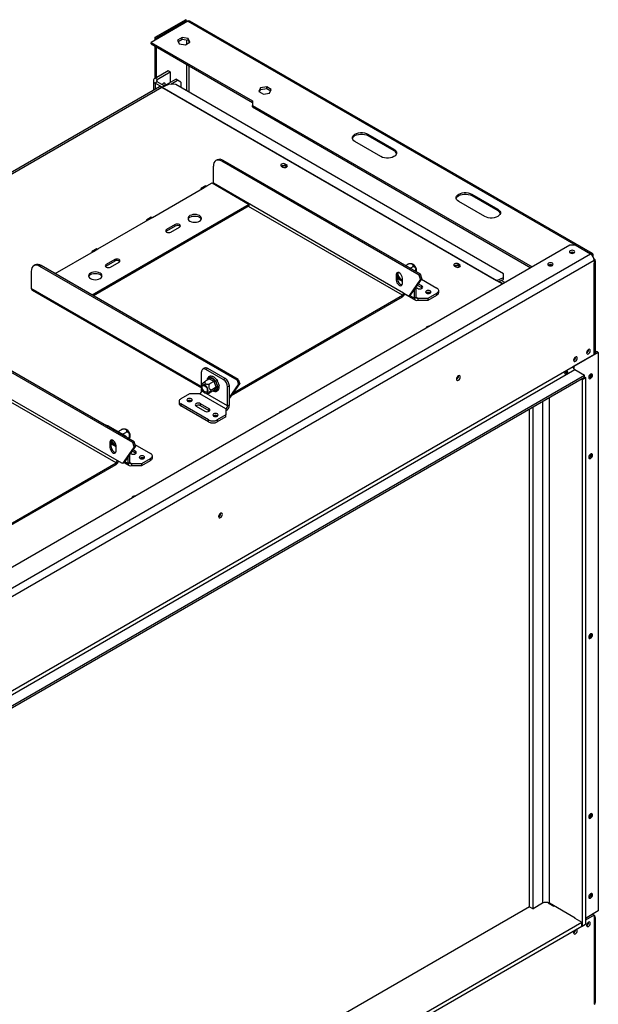
# Model space of a CAD drawing. Units: millimetres. Extents: x 206 to 5666, y 149 to 4499.
# Drawn here: x 5234 to 5634, y 1404 to 2084 of the extents above; entities that cross this region are included whole.
import ezdxf

# ---------------------------------------------------------------- set-up
doc = ezdxf.new("R2010")
doc.units = ezdxf.units.MM
doc.header["$LTSCALE"] = 22

msp = doc.modelspace()

# ---------------------------------------------------------------- linework, layer by layer
at = {"color": 7, "linetype": 'Continuous', "lineweight": 25}
for p, q in [((5350.306, 2083.416), (5324.877, 2068.737)), ((5327.569, 2072.364), (5348.511, 2084.453)), ((5328.467, 2071.845), (5349.408, 2083.935)), ((5349.408, 2083.935), (5348.511, 2084.453)), ((5349.408, 2083.935), (5349.408, 2082.898)), ((5350.306, 2083.416), (5628.884, 1922.597)), ((5630.153, 1922.722), (5351.575, 2083.542)), ((5327.569, 2072.364), (5328.467, 2071.845)), ((5327.569, 2070.291), (5327.569, 2072.364)), ((5328.467, 2070.809), (5328.467, 2071.845)), ((5346.223, 2072.045), (5343.08, 2070.23)), ((5343.08, 2070.23), (5344.23, 2067.751)), ((5343.459, 2069.413), (5346.223, 2071.008)), ((5350.517, 2071.381), (5346.223, 2072.045)), ((5346.223, 2071.008), (5346.223, 2072.045)), ((5346.223, 2071.008), (5350.517, 2070.344)), ((5351.668, 2068.902), (5350.517, 2071.381)), ((5350.517, 2070.344), (5350.517, 2071.381)), ((5350.517, 2070.344), (5351.288, 2068.683)), ((5324.877, 2068.737), (5394.88, 2028.325)), ((5324.877, 2067.7), (5324.877, 2068.737)), ((5324.877, 2067.7), (5394.88, 2027.288)), ((5327.569, 2044.035), (5327.569, 2066.146)), ((5328.467, 2044.554), (5328.467, 2065.628)), ((5344.23, 2067.751), (5348.524, 2067.087)), ((5348.524, 2067.087), (5351.668, 2068.902)), ((5327.629, 2044.071), (5336.604, 2049.252)), ((5336.604, 2049.252), (5338.1, 2048.388)), ((5326.39, 2042.344), (5326.39, 2035.52)), ((5329.125, 2043.207), (5327.629, 2044.071)), ((5329.125, 2043.207), (5338.1, 2048.388)), ((5332.309, 2037.792), (5341.839, 2043.294)), ((5338.1, 2048.388), (5338.1, 2041.135)), ((5338.367, 2039.908), (5343.036, 2042.603)), ((5343.036, 2042.603), (5341.839, 2043.294)), ((5345.429, 2041.221), (5343.036, 2042.603)), ((5330.574, 2037.935), (4921.921, 1802.025)), ((4923.613, 1801.857), (5332.266, 2037.768)), ((5329.125, 2041.48), (5327.629, 2040.617)), ((5332.416, 2037.853), (5327.629, 2040.617)), ((5333.911, 2038.717), (5329.125, 2041.48)), ((5332.266, 2037.768), (5563.816, 1904.096)), ((5332.516, 2037.897), (5337.1, 2039.986)), ((5332.516, 2037.897), (5564.067, 1904.226)), ((5341.873, 2039.69), (5337.1, 2039.986)), ((5568.637, 1908.782), (5341.873, 2039.69)), ((5345.429, 2041.221), (5345.429, 2037.637)), ((5400.532, 2037.289), (5399.382, 2034.81)), ((5399.761, 2034.591), (5400.532, 2036.253)), ((5404.826, 2037.953), (5400.532, 2037.289)), ((5400.532, 2036.253), (5400.532, 2037.289)), ((5400.532, 2036.253), (5404.826, 2036.917)), ((5407.97, 2036.139), (5404.826, 2037.953)), ((5404.826, 2036.917), (5404.826, 2037.953)), ((5404.826, 2036.917), (5407.591, 2035.321)), ((5406.819, 2033.66), (5407.97, 2036.139)), ((5399.382, 2034.81), (5402.525, 2032.996)), ((5402.525, 2032.996), (5406.819, 2033.66)), ((5394.88, 2028.325), (5394.88, 2025.216)), ((5394.88, 2025.216), (5588.377, 1913.513)), ((5394.88, 2024.18), (5394.88, 2025.216)), ((5394.88, 2024.18), (5587.48, 1912.994)), ((5474.816, 2005.321), (5492.766, 1994.959)), ((5474.816, 2005.321), (5474.816, 2004.284)), ((5474.816, 2004.284), (5492.766, 1993.922)), ((5483.791, 1989.778), (5465.841, 2000.14)), ((5492.766, 1994.959), (5492.766, 1993.922)), ((5367.866, 1971.416), (5367.866, 1983.162)), ((5370.517, 1987.554), (5369.619, 1987.036)), ((5374.747, 1987.135), (5373.849, 1986.617)), ((5510.202, 1907.902), (5373.849, 1986.617)), ((5511.1, 1908.42), (5374.747, 1987.135)), ((5415.026, 1983.118), (5415.923, 1982.6)), ((5418.556, 1984.119), (5417.659, 1984.638)), ((5417.659, 1983.256), (5417.659, 1984.638)), ((5418.556, 1982.738), (5417.659, 1983.256)), ((5418.556, 1982.738), (5418.556, 1984.119)), ((5418.666, 1982.669), (5418.556, 1982.738)), ((5325.685, 1947.756), (5360.387, 1967.79)), ((5362.533, 1969.6), (5359.541, 1967.873)), ((5360.387, 1967.79), (5363.379, 1969.517)), ((5363.379, 1969.517), (5366.969, 1971.589)), ((5366.969, 1971.589), (5392.697, 1956.737)), ((5499.497, 1895.427), (5367.866, 1971.416)), ((5546.615, 1963.872), (5564.564, 1953.51)), ((5546.615, 1963.872), (5546.615, 1962.836)), ((5546.615, 1962.836), (5564.564, 1952.474)), ((5392.697, 1956.737), (5284.104, 1894.047)), ((5392.697, 1955.7), (5285.001, 1893.529)), ((5392.697, 1955.7), (5392.697, 1956.737)), ((5555.59, 1948.329), (5537.64, 1958.691)), ((5324.839, 1947.84), (5321.847, 1946.113)), ((5322.693, 1946.029), (5325.685, 1947.756)), ((5564.564, 1953.51), (5564.564, 1952.474)), ((5287.99, 1925.996), (5322.693, 1946.029)), ((5341.54, 1942.748), (5335.557, 1939.294)), ((5341.54, 1941.711), (5335.557, 1938.257)), ((5338.549, 1937.567), (5344.532, 1941.021)), ((5341.54, 1941.711), (5341.54, 1942.748)), ((5335.557, 1938.257), (5335.137, 1937.912)), ((5335.557, 1938.257), (5335.557, 1939.294)), ((5614.464, 1928.572), (4113.995, 1062.37)), ((5618.054, 1928.572), (5614.464, 1928.572)), ((5628.824, 1922.355), (5618.054, 1928.572)), ((5628.824, 1922.355), (4124.764, 1054.08)), ((5258.376, 1908.9), (5284.999, 1924.269)), ((5287.144, 1926.079), (5284.153, 1924.352)), ((5284.999, 1924.269), (5287.99, 1925.996)), ((5617.276, 1923.218), (5617.335, 1923.183)), ((5628.645, 1922.459), (5628.884, 1922.597)), ((5630.679, 1920.267), (5630.679, 1921.56)), ((4127.158, 1049.935), (5631.217, 1918.21)), ((5244.57, 1914.847), (5243.672, 1914.328)), ((5248.8, 1914.428), (5247.903, 1913.909)), ((5384.255, 1835.195), (5247.903, 1913.909)), ((5385.153, 1835.713), (5248.8, 1914.428)), ((5293.674, 1914.079), (5293.255, 1913.734)), ((5299.658, 1918.57), (5293.674, 1915.115)), ((5299.658, 1917.533), (5293.674, 1914.079)), ((5293.674, 1914.079), (5293.674, 1915.115)), ((5296.666, 1913.388), (5302.649, 1916.842)), ((5299.658, 1917.533), (5299.658, 1918.57)), ((5500.708, 1914.419), (5502.173, 1915.265)), ((5503.852, 1912.604), (5505.317, 1913.45)), ((5534.69, 1914.037), (5535.588, 1913.519)), ((5538.22, 1915.039), (5537.323, 1915.557)), ((5537.323, 1914.175), (5537.323, 1915.557)), ((5538.22, 1913.657), (5537.323, 1914.175)), ((5538.22, 1913.657), (5538.22, 1915.039)), ((5538.33, 1913.588), (5538.22, 1913.657)), ((5602.318, 1914.583), (5602.377, 1914.548)), ((5631.217, 1918.9), (5631.141, 1918.944)), ((5631.217, 1918.21), (5631.217, 1916.137)), ((5631.217, 1852.918), (5631.217, 1916.137)), ((5632.209, 1854.3), (5632.209, 1917.519)), ((5241.92, 1910.454), (5241.92, 1898.709)), ((5494.411, 1908.243), (5495.309, 1908.762)), ((5494.411, 1908.243), (5494.411, 1904.443)), ((5495.309, 1904.961), (5495.309, 1908.762)), ((5495.309, 1906.985), (5495.975, 1905.268)), ((5510.202, 1907.902), (5511.1, 1908.42)), ((5511.247, 1904.966), (5510.202, 1907.902)), ((5512.145, 1905.484), (5511.1, 1908.42)), ((5564.067, 1904.226), (5568.65, 1906.315)), ((5568.525, 1904.869), (5568.65, 1906.315)), ((5568.65, 1906.315), (5568.637, 1908.782)), ((5494.411, 1904.443), (5495.309, 1904.961)), ((5495.975, 1905.268), (5498.599, 1903.753)), ((5498.599, 1902.026), (5498.599, 1905.826)), ((5511.247, 1904.966), (5503.087, 1893.355)), ((5512.145, 1905.484), (5503.984, 1893.873)), ((5508.173, 1892.699), (5508.173, 1899.832)), ((5512.062, 1899.088), (5508.923, 1900.9)), ((5512.062, 1900.47), (5509.614, 1901.883)), ((5512.145, 1905.484), (5511.247, 1904.966)), ((5511.859, 1905.077), (5522.532, 1898.916)), ((5512.062, 1899.088), (5512.062, 1900.47)), ((5563.816, 1904.096), (5567.941, 1901.715)), ((5565.146, 1903.329), (5568.525, 1904.869)), ((5568.184, 1901.856), (5565.418, 1903.452)), ((5569.586, 1902.665), (5566.985, 1904.167)), ((5242.445, 1897.546), (5359.61, 1829.909)), ((5380.488, 1824.652), (5498.599, 1892.837)), ((5381.714, 1826.396), (5498.599, 1893.873)), ((5498.599, 1892.837), (5498.599, 1893.873)), ((5503.087, 1893.355), (5499.497, 1895.427)), ((5500.164, 1894.796), (5507.677, 1890.458)), ((5503.984, 1893.873), (5503.087, 1893.355)), ((5506.976, 1892.008), (5506.976, 1898.13)), ((5506.976, 1892.008), (5508.173, 1892.699)), ((5508.173, 1899.261), (5509.07, 1898.743)), ((5512.31, 1898.915), (5512.062, 1899.088)), ((5515.233, 1895.53), (5515.123, 1895.461)), ((5516.549, 1892.008), (5522.532, 1895.462)), ((5516.549, 1890.626), (5522.532, 1894.08)), ((5522.532, 1894.08), (5522.532, 1895.462)), ((5523.771, 1895.807), (5523.771, 1897.189)), ((5509.369, 1892.008), (5516.549, 1892.008)), ((5509.369, 1892.008), (5509.369, 1890.626)), ((5509.369, 1890.626), (5516.549, 1890.626)), ((5516.549, 1890.626), (5516.549, 1892.008)), ((5312.158, 1792.054), (5175.805, 1870.768)), ((5313.055, 1792.572), (5176.703, 1871.286)), ((5301.453, 1779.579), (5169.822, 1855.568)), ((5631.217, 1852.918), (5616.744, 1844.563)), ((5634.149, 1854.438), (5617.157, 1844.628)), ((5627.388, 1856.338), (5627.386, 1856.415)), ((5633.252, 1854.956), (5632.209, 1854.354)), ((5633.252, 1854.956), (5634.149, 1854.438)), ((5634.149, 1854.438), (5634.149, 1468.214)), ((5618.413, 1851.157), (5618.411, 1851.234)), ((4141.631, 992.998), (5616.744, 1844.563)), ((4142.828, 990.925), (5617.941, 1842.49)), ((4149.409, 987.126), (5624.522, 1838.691)), ((5359.789, 1831.899), (5359.789, 1840.89)), ((5361.862, 1843.518), (5360.665, 1842.827)), ((5363.977, 1843.309), (5362.781, 1842.618)), ((5374.747, 1835.71), (5362.781, 1842.618)), ((5375.944, 1836.4), (5363.977, 1843.309)), ((5537.46, 1838.106), (5537.455, 1838.236)), ((5610.686, 1840.357), (5612.481, 1841.393)), ((5613.064, 1840.383), (5611.269, 1839.347)), ((5617.007, 1844.715), (5617.157, 1844.628)), ((5617.157, 1844.628), (5617.157, 1843.28)), ((5617.941, 1842.49), (5624.522, 1838.691)), ((5624.522, 1837.309), (5624.522, 1838.691)), ((4149.409, 985.744), (5624.522, 1837.309)), ((5365.101, 1836.135), (5362.645, 1834.717)), ((5365.074, 1836.975), (5365.433, 1837.196)), ((5365.306, 1836.013), (5365.101, 1836.135)), ((5368.034, 1834.438), (5365.306, 1836.013)), ((5365.433, 1837.196), (5365.904, 1837.049)), ((5368.245, 1834.32), (5365.788, 1832.902)), ((5365.904, 1837.049), (5368.632, 1835.475)), ((5368.245, 1834.32), (5368.034, 1834.438)), ((5368.345, 1834.051), (5368.245, 1834.32)), ((5369.709, 1830.535), (5368.345, 1834.051)), ((5368.632, 1835.475), (5369.128, 1835.063)), ((5369.128, 1835.063), (5369.462, 1834.442)), ((5369.462, 1834.442), (5370.826, 1830.927)), ((5369.84, 1835.813), (5370.335, 1835.527)), ((5370.335, 1835.527), (5370.152, 1835.422)), ((5370.335, 1835.527), (5370.678, 1834.644)), ((5371.838, 1831.655), (5371.907, 1831.476)), ((5371.907, 1831.476), (5371.86, 1831.449)), ((5374.747, 1835.71), (5375.944, 1836.4)), ((5378.935, 1822.443), (5386.198, 1832.776)), ((5378.935, 1823.201), (5385.3, 1832.258)), ((5385.153, 1835.713), (5384.255, 1835.195)), ((5384.255, 1835.195), (5385.3, 1832.258)), ((5385.153, 1835.713), (5386.198, 1832.776)), ((5385.3, 1832.258), (5386.198, 1832.776)), ((5622.242, 1835.993), (5622.901, 1835.613)), ((5622.901, 1835.613), (5625.294, 1836.994)), ((5622.901, 1835.613), (5622.901, 1457.749)), ((5624.522, 1837.44), (5625.294, 1836.994)), ((5625.294, 1836.994), (5625.294, 1459.131)), ((5627.927, 1836.923), (5627.584, 1836.779)), ((5351.412, 1825.69), (5345.429, 1822.236)), ((5358.592, 1825.69), (5351.412, 1825.69)), ((5376.542, 1815.328), (5358.592, 1825.69)), ((5359.789, 1827.763), (5359.789, 1829.277)), ((5377.739, 1817.401), (5359.789, 1827.763)), ((5368.245, 1828.033), (5365.788, 1826.615)), ((5369.816, 1830.269), (5367.36, 1828.851)), ((5368.245, 1828.033), (5368.345, 1828.179)), ((5368.345, 1828.179), (5369.709, 1830.12)), ((5369.128, 1827.673), (5368.632, 1827.805)), ((5369.462, 1827.88), (5369.128, 1827.673)), ((5370.826, 1829.82), (5369.462, 1827.88)), ((5369.816, 1830.269), (5369.709, 1830.535)), ((5369.709, 1830.12), (5369.816, 1830.269)), ((5370.826, 1830.927), (5370.975, 1830.302)), ((5370.975, 1830.302), (5370.826, 1829.82)), ((5378.935, 1831.219), (5377.739, 1830.528)), ((5377.739, 1817.401), (5377.739, 1830.528)), ((5378.935, 1818.091), (5378.935, 1831.219)), ((5344.19, 1820.509), (5344.19, 1819.127)), ((5364.575, 1807.729), (5345.429, 1818.782)), ((5345.429, 1818.782), (5345.429, 1817.4)), ((5364.875, 1815.501), (5358.891, 1818.955)), ((5358.891, 1817.573), (5358.891, 1818.955)), ((5377.739, 1817.401), (5378.935, 1818.091)), ((5364.575, 1806.347), (5345.429, 1817.4)), ((5355.9, 1817.228), (5361.883, 1813.774)), ((5364.875, 1814.119), (5358.891, 1817.573)), ((5364.875, 1814.119), (5364.875, 1815.501)), ((5365.123, 1813.946), (5364.875, 1814.119)), ((5376.542, 1811.183), (5370.559, 1807.729)), ((5376.542, 1815.328), (5376.542, 1811.183)), ((5376.542, 1809.801), (5376.542, 1811.183)), ((5586.583, 1471.117), (5586.583, 1815.407)), ((5588.976, 1469.735), (5588.976, 1816.788)), ((5364.575, 1806.347), (5364.575, 1807.729)), ((5376.542, 1809.801), (5370.559, 1806.347)), ((5370.559, 1807.729), (5370.559, 1806.347)), ((5295.17, 1803.587), (5307.137, 1796.679)), ((5302.111, 1799.771), (5304.129, 1800.936)), ((5305.089, 1797.861), (5307.272, 1799.122)), ((5296.367, 1792.395), (5297.264, 1792.913)), ((5296.367, 1792.395), (5296.367, 1788.595)), ((5297.264, 1789.113), (5297.264, 1792.913)), ((5297.264, 1792.656), (5297.93, 1790.939)), ((5297.93, 1790.939), (5300.555, 1789.424)), ((5312.158, 1792.054), (5313.055, 1792.572)), ((5313.203, 1789.117), (5312.158, 1792.054)), ((5314.1, 1789.635), (5313.055, 1792.572)), ((5313.675, 1790.829), (5324.488, 1784.587)), ((5296.367, 1788.595), (5297.264, 1789.113)), ((5300.555, 1786.177), (5300.555, 1789.977)), ((5313.203, 1789.117), (5305.043, 1777.506)), ((5314.1, 1789.635), (5305.94, 1778.024)), ((5310.128, 1778.37), (5310.128, 1783.984)), ((5310.603, 1784.659), (5311.026, 1784.414)), ((5314.017, 1784.76), (5311.639, 1786.133)), ((5314.017, 1786.141), (5312.33, 1787.116)), ((5314.1, 1789.635), (5313.203, 1789.117)), ((5314.017, 1784.76), (5314.017, 1786.141)), ((5314.266, 1784.587), (5314.017, 1784.76)), ((5182.444, 1708.804), (5300.555, 1776.988)), ((5183.67, 1710.548), (5300.555, 1778.024)), ((5300.555, 1776.988), (5300.555, 1778.024)), ((5305.043, 1777.506), (5301.453, 1779.579)), ((5305.94, 1778.024), (5305.043, 1777.506)), ((5306.058, 1778.193), (5309.633, 1776.13)), ((5308.932, 1777.679), (5308.932, 1782.281)), ((5308.932, 1777.679), (5310.128, 1778.37)), ((5311.325, 1777.679), (5318.505, 1777.679)), ((5311.325, 1777.679), (5311.325, 1776.297)), ((5317.188, 1781.202), (5317.079, 1781.133)), ((5318.505, 1777.679), (5324.488, 1781.133)), ((5318.505, 1776.297), (5324.488, 1779.751)), ((5318.505, 1776.297), (5318.505, 1777.679)), ((5324.488, 1779.751), (5324.488, 1781.133)), ((5325.727, 1781.478), (5325.727, 1782.86)), ((5627.927, 1781.65), (5627.584, 1781.506)), ((5311.325, 1776.297), (5318.505, 1776.297)), ((5372.922, 1743.12), (5372.917, 1743.25)), ((5627.927, 1657.284), (5627.584, 1657.14)), ((5627.927, 1532.919), (5627.584, 1532.775)), ((5627.927, 1477.645), (5627.584, 1477.501)), ((5586.583, 1471.117), (4151.031, 642.39)), ((5586.583, 1471.117), (5588.976, 1469.735)), ((5595.557, 1473.534), (5588.976, 1469.735)), ((5599.362, 1473.929), (5603.306, 1471.652)), ((5618.114, 1463.276), (5600.344, 1473.534)), ((5603.455, 1471.738), (5603.306, 1471.652)), ((5634.149, 1468.214), (5625.294, 1463.102)), ((5631.217, 1465.312), (5625.294, 1461.893)), ((5630.17, 1465.917), (5631.217, 1465.312)), ((5630.26, 1465.865), (5630.26, 1465.969)), ((5630.679, 1465.623), (5630.679, 1466.21)), ((5631.217, 1465.312), (5631.217, 1462.203)), ((4151.18, 610.907), (5622.751, 1460.426)), ((4151.18, 608.143), (5622.751, 1457.663)), ((5617.845, 1463.259), (5617.994, 1463.345)), ((5617.845, 1463.259), (5622.751, 1460.426)), ((5618.114, 1463.103), (5618.114, 1463.276)), ((5622.751, 1457.663), (5622.751, 1460.426)), ((5622.901, 1457.749), (5622.751, 1457.835)), ((5622.901, 1457.749), (5625.294, 1459.131)), ((5627.388, 1460.441), (5627.387, 1460.508)), ((5631.217, 1462.203), (5631.217, 1403.682)), ((5632.209, 1405.064), (5632.209, 1463.585))]:
    msp.add_line(p, q, dxfattribs=at)
at = {"color": 8, "linetype": 'Continuous', "lineweight": 25}
for p, q in [((5349.408, 2070.516), (5349.408, 2067.597)), ((5351.203, 2068.633), (5351.203, 2068.867)), ((5349.408, 2053.539), (5349.408, 2035.34)), ((5351.203, 2034.304), (5351.203, 2052.503)), ((5329.125, 2041.48), (5329.125, 2043.207)), ((5327.629, 2040.617), (5327.629, 2036.235)), ((5498.599, 1893.873), (5392.098, 1955.355)), ((5628.884, 1922.32), (5628.884, 1922.597)), ((5630.082, 1921.216), (5630.679, 1921.56)), ((5631.156, 1918.865), (5631.217, 1918.9)), ((5359.528, 1830.815), (5241.92, 1898.709)), ((5503.865, 1893.804), (5506.976, 1892.008)), ((5508.173, 1892.698), (5509.369, 1892.008)), ((5300.555, 1778.024), (5194.054, 1839.506)), ((5364.062, 1835.535), (5365.074, 1836.975)), ((5368.632, 1827.805), (5368.241, 1828.031)), ((5595.557, 1820.588), (5595.557, 1473.534)), ((5600.344, 1473.534), (5600.344, 1823.351)), ((5295.17, 1803.587), (5294.572, 1803.242)), ((5306.539, 1796.334), (5307.137, 1796.679)), ((5306.631, 1779.007), (5308.932, 1777.679)), ((5310.128, 1778.37), (5311.325, 1777.679)), ((5602.259, 1472.256), (5602.259, 1472.429))]:
    msp.add_line(p, q, dxfattribs=at)
at = {"color": 7, "linetype": 'Continuous', "lineweight": 25, "flags": 128}
for points in [[(5334.419, 2039.01), (5334.474, 2039.176), (5334.57, 2039.787), (5334.474, 2040.287), (5334.202, 2040.6), (5333.794, 2040.679), (5333.313, 2040.512), (5332.832, 2040.124), (5332.425, 2039.575)], [(5333.045, 2040.324), (5332.978, 2040.04), (5332.706, 2039.413)], [(5465.841, 2000.14), (5464.955, 2000.781), (5464.339, 2001.52), (5464.022, 2002.32), (5464.022, 2003.14), (5464.339, 2003.94), (5464.955, 2004.679), (5465.841, 2005.321), (5466.952, 2005.832), (5468.233, 2006.188), (5469.618, 2006.371), (5471.039, 2006.371), (5472.425, 2006.188), (5473.705, 2005.832), (5474.816, 2005.321)], [(5464.046, 2002.212), (5464.339, 2002.904), (5464.955, 2003.643), (5465.841, 2004.284), (5466.952, 2004.796), (5468.233, 2005.152), (5469.618, 2005.334), (5471.039, 2005.334), (5472.425, 2005.152), (5473.705, 2004.796), (5474.816, 2004.284)], [(5492.766, 1994.959), (5493.652, 1994.317), (5494.268, 1993.578), (5494.585, 1992.778), (5494.585, 1991.958), (5494.268, 1991.158), (5493.652, 1990.419), (5492.766, 1989.778), (5491.655, 1989.266), (5490.374, 1988.91), (5488.989, 1988.728), (5487.568, 1988.728), (5486.182, 1988.91), (5484.902, 1989.266), (5483.791, 1989.778)], [(5373.849, 1986.617), (5372.682, 1987.158), (5371.56, 1987.413), (5370.525, 1987.371), (5369.619, 1987.036), (5368.875, 1986.418), (5368.322, 1985.543), (5367.981, 1984.443), (5367.866, 1983.162)], [(5417.659, 1984.638), (5417.055, 1984.871), (5416.342, 1984.952), (5415.63, 1984.871), (5415.026, 1984.638), (5414.622, 1984.289), (5414.481, 1983.878), (5414.622, 1983.466), (5415.026, 1983.118)], [(5415.923, 1982.6), (5416.527, 1982.367), (5417.24, 1982.285), (5417.952, 1982.367), (5418.556, 1982.6), (5418.96, 1982.948), (5419.101, 1983.36), (5418.96, 1983.771), (5418.556, 1984.119)], [(5360.387, 1967.79), (5359.929, 1967.949), (5359.541, 1967.873), (5359.282, 1967.575), (5359.191, 1967.099)], [(5362.533, 1969.6), (5362.921, 1969.676), (5363.379, 1969.517)], [(5367.828, 1971.093), (5367.849, 1971.204), (5367.866, 1971.416)], [(5537.64, 1958.691), (5536.754, 1959.333), (5536.137, 1960.072), (5535.821, 1960.872), (5535.821, 1961.692), (5536.137, 1962.492), (5536.754, 1963.231), (5537.64, 1963.872), (5538.751, 1964.384), (5540.031, 1964.74), (5541.417, 1964.922), (5542.838, 1964.922), (5544.223, 1964.74), (5545.504, 1964.384), (5546.615, 1963.872)], [(5535.845, 1960.764), (5536.137, 1961.455), (5536.754, 1962.195), (5537.64, 1962.836), (5538.751, 1963.347), (5540.031, 1963.703), (5541.417, 1963.886), (5542.838, 1963.886), (5544.223, 1963.703), (5545.504, 1963.347), (5546.615, 1962.836)], [(5324.839, 1947.84), (5325.227, 1947.915), (5325.685, 1947.756)], [(5358.293, 1945.166), (5359.033, 1945.722), (5359.498, 1946.37), (5359.656, 1947.065), (5359.498, 1947.761), (5359.033, 1948.409), (5358.293, 1948.965), (5357.329, 1949.392), (5356.207, 1949.66), (5355.002, 1949.752), (5353.798, 1949.66), (5352.675, 1949.392), (5351.712, 1948.965), (5350.972, 1948.409), (5350.507, 1947.761), (5350.349, 1947.065), (5350.507, 1946.37), (5350.972, 1945.722), (5351.712, 1945.166), (5352.675, 1944.739), (5353.798, 1944.47), (5355.002, 1944.379), (5356.207, 1944.47), (5357.329, 1944.739), (5358.293, 1945.166)], [(5351.712, 1947.929), (5352.675, 1948.356), (5353.798, 1948.624), (5355.002, 1948.716), (5356.207, 1948.624), (5357.329, 1948.356), (5358.293, 1947.929), (5359.033, 1947.372), (5359.498, 1946.724), (5359.569, 1946.547)], [(5564.564, 1953.51), (5565.45, 1952.869), (5566.067, 1952.13), (5566.383, 1951.33), (5566.383, 1950.51), (5566.067, 1949.71), (5565.45, 1948.971), (5564.564, 1948.329), (5563.453, 1947.818), (5562.173, 1947.462), (5560.787, 1947.279), (5559.366, 1947.279), (5557.981, 1947.462), (5556.701, 1947.818), (5555.59, 1948.329)], [(5322.693, 1946.029), (5322.235, 1946.188), (5321.847, 1946.113), (5321.587, 1945.814), (5321.496, 1945.338)], [(5344.532, 1941.021), (5344.99, 1941.417), (5345.151, 1941.884), (5344.99, 1942.352), (5344.532, 1942.748), (5343.845, 1943.012), (5343.036, 1943.105), (5342.226, 1943.012), (5341.54, 1942.748)], [(5335.557, 1939.294), (5335.098, 1938.898), (5334.937, 1938.43), (5335.098, 1937.963), (5335.557, 1937.567), (5336.243, 1937.302), (5337.053, 1937.209), (5337.862, 1937.302), (5338.549, 1937.567)], [(5284.999, 1924.269), (5284.541, 1924.428), (5284.153, 1924.352), (5283.893, 1924.054), (5283.802, 1923.578)], [(5287.144, 1926.079), (5287.532, 1926.155), (5287.99, 1925.996)], [(5614.704, 1923.184), (5615.308, 1922.951), (5616.02, 1922.869), (5616.732, 1922.951), (5617.336, 1923.184), (5617.74, 1923.533), (5617.881, 1923.944), (5617.74, 1924.355), (5617.336, 1924.704), (5616.732, 1924.937), (5616.02, 1925.019), (5615.308, 1924.937), (5614.704, 1924.704), (5614.3, 1924.355), (5614.158, 1923.944), (5614.3, 1923.533), (5614.704, 1923.184)], [(5247.903, 1913.909), (5246.736, 1914.451), (5245.613, 1914.705), (5244.579, 1914.664), (5243.672, 1914.328), (5242.928, 1913.711), (5242.375, 1912.835), (5242.035, 1911.736), (5241.92, 1910.454)], [(5293.674, 1915.115), (5293.216, 1914.719), (5293.055, 1914.252), (5293.216, 1913.785), (5293.674, 1913.388), (5294.361, 1913.124), (5295.17, 1913.031), (5295.98, 1913.124), (5296.666, 1913.388)], [(5302.649, 1916.842), (5303.108, 1917.239), (5303.269, 1917.706), (5303.108, 1918.173), (5302.649, 1918.57), (5301.963, 1918.834), (5301.153, 1918.927), (5300.344, 1918.834), (5299.658, 1918.57)], [(5537.323, 1915.557), (5536.719, 1915.79), (5536.006, 1915.872), (5535.294, 1915.79), (5534.69, 1915.557), (5534.287, 1915.208), (5534.145, 1914.797), (5534.287, 1914.386), (5534.69, 1914.037)], [(5535.588, 1913.519), (5536.192, 1913.286), (5536.904, 1913.204), (5537.616, 1913.286), (5538.22, 1913.519), (5538.624, 1913.868), (5538.765, 1914.279), (5538.624, 1914.69), (5538.22, 1915.039)], [(5599.746, 1914.549), (5600.35, 1914.316), (5601.062, 1914.234), (5601.774, 1914.316), (5602.378, 1914.549), (5602.782, 1914.898), (5602.923, 1915.309), (5602.782, 1915.72), (5602.378, 1916.069), (5601.774, 1916.302), (5601.062, 1916.384), (5600.35, 1916.302), (5599.746, 1916.069), (5599.342, 1915.72), (5599.2, 1915.309), (5599.342, 1914.898), (5599.746, 1914.549)], [(5289.486, 1905.444), (5290.226, 1906.001), (5290.691, 1906.649), (5290.849, 1907.344), (5290.691, 1908.039), (5290.226, 1908.687), (5289.486, 1909.244), (5288.522, 1909.671), (5287.4, 1909.939), (5286.195, 1910.031), (5284.991, 1909.939), (5283.869, 1909.671), (5282.905, 1909.244), (5282.165, 1908.687), (5281.7, 1908.039), (5281.542, 1907.344), (5281.7, 1906.649), (5282.165, 1906.001), (5282.905, 1905.444), (5283.869, 1905.017), (5284.991, 1904.749), (5286.195, 1904.657), (5287.4, 1904.749), (5288.522, 1905.017), (5289.486, 1905.444)], [(5282.905, 1908.207), (5283.869, 1908.634), (5284.991, 1908.903), (5286.195, 1908.994), (5287.4, 1908.903), (5288.522, 1908.634), (5289.486, 1908.207), (5290.226, 1907.651), (5290.691, 1907.003), (5290.762, 1906.826)], [(5498.599, 1905.826), (5498.473, 1906.726), (5498.109, 1907.663), (5497.552, 1908.524), (5496.869, 1909.206), (5496.142, 1909.626), (5495.458, 1909.733), (5494.901, 1909.515), (5494.537, 1908.998), (5494.411, 1908.243)], [(5495.309, 1908.762), (5495.435, 1909.516), (5495.543, 1909.738)], [(5494.411, 1904.443), (5494.537, 1903.543), (5494.901, 1902.606), (5495.458, 1901.745), (5496.142, 1901.063), (5496.869, 1900.643), (5497.552, 1900.536), (5498.109, 1900.754), (5498.473, 1901.271), (5498.599, 1902.026)], [(5509.07, 1898.743), (5509.756, 1898.478), (5510.566, 1898.385), (5511.375, 1898.478), (5512.062, 1898.743), (5512.52, 1899.139), (5512.681, 1899.606), (5512.52, 1900.074), (5512.062, 1900.47)], [(5515.233, 1896.912), (5514.829, 1896.564), (5514.688, 1896.152), (5514.829, 1895.741), (5515.233, 1895.392), (5515.837, 1895.16), (5516.549, 1895.078), (5517.261, 1895.16), (5517.865, 1895.392), (5518.269, 1895.741), (5518.411, 1896.152), (5518.269, 1896.564), (5517.865, 1896.912), (5517.261, 1897.145), (5516.549, 1897.227), (5515.837, 1897.145), (5515.233, 1896.912)], [(5517.246, 1872.449), (5516.968, 1872.461), (5516.256, 1872.38), (5515.652, 1872.147), (5515.248, 1871.798), (5515.106, 1871.387), (5515.127, 1871.226)], [(5628.585, 1855.647), (5628.489, 1856.147), (5628.217, 1856.461), (5627.809, 1856.54), (5627.328, 1856.373), (5626.847, 1855.985), (5626.44, 1855.435), (5626.167, 1854.807), (5626.072, 1854.197), (5626.167, 1853.697), (5626.44, 1853.383), (5626.847, 1853.304), (5627.328, 1853.471), (5627.809, 1853.859), (5628.217, 1854.409), (5628.489, 1855.037), (5628.585, 1855.647)], [(5619.61, 1850.466), (5619.514, 1850.966), (5619.242, 1851.28), (5618.834, 1851.359), (5618.353, 1851.192), (5617.873, 1850.804), (5617.465, 1850.254), (5617.193, 1849.626), (5617.097, 1849.016), (5617.193, 1848.516), (5617.465, 1848.202), (5617.873, 1848.123), (5618.353, 1848.29), (5618.834, 1848.678), (5619.242, 1849.228), (5619.514, 1849.856), (5619.61, 1850.466)], [(5538.657, 1837.415), (5538.557, 1837.939), (5538.271, 1838.268), (5537.844, 1838.351), (5537.341, 1838.176), (5536.837, 1837.769), (5536.41, 1837.193), (5536.125, 1836.535), (5536.024, 1835.896), (5536.125, 1835.372), (5536.41, 1835.043), (5536.837, 1834.96), (5537.341, 1835.136), (5537.844, 1835.542), (5538.271, 1836.118), (5538.557, 1836.776), (5538.657, 1837.415)], [(5628.824, 1839.376), (5628.332, 1838.979), (5627.914, 1838.416), (5627.636, 1837.773), (5627.538, 1837.148), (5627.636, 1836.636), (5627.914, 1836.315), (5628.332, 1836.234), (5628.824, 1836.405), (5629.316, 1836.802), (5629.734, 1837.365), (5630.012, 1838.008), (5630.11, 1838.633), (5630.012, 1839.145), (5629.734, 1839.466), (5629.316, 1839.547), (5628.824, 1839.376)], [(5628.075, 1838.666), (5627.939, 1838.402), (5627.778, 1838.151)], [(5360.704, 1827.642), (5361.358, 1826.967), (5362.059, 1826.502), (5362.744, 1826.287), (5363.353, 1826.342), (5363.831, 1826.661), (5364.136, 1827.216), (5364.241, 1827.958), (5364.136, 1828.821), (5363.831, 1829.728), (5363.353, 1830.599), (5362.744, 1831.356), (5362.059, 1831.932), (5361.358, 1832.276), (5360.704, 1832.357), (5360.155, 1832.168), (5359.759, 1831.726), (5359.552, 1831.07), (5359.552, 1830.259), (5359.759, 1829.364), (5360.155, 1828.465), (5360.704, 1827.642)], [(5362.781, 1830.596), (5363.258, 1829.857), (5363.57, 1829.054), (5363.678, 1828.283), (5363.57, 1827.636), (5363.258, 1827.193), (5362.781, 1827.006), (5362.195, 1827.098), (5361.571, 1827.457), (5360.986, 1828.042), (5360.508, 1828.78), (5360.196, 1829.584), (5360.088, 1830.355), (5360.196, 1831.001), (5360.508, 1831.445), (5360.986, 1831.632), (5361.571, 1831.54), (5362.195, 1831.18), (5362.781, 1830.596)], [(5352.729, 1820.785), (5353.132, 1821.134), (5353.274, 1821.545), (5353.132, 1821.956), (5352.729, 1822.305), (5352.125, 1822.538), (5351.412, 1822.62), (5350.7, 1822.538), (5350.096, 1822.305), (5349.693, 1821.956), (5349.551, 1821.545), (5349.693, 1821.134), (5350.096, 1820.785), (5350.7, 1820.552), (5351.412, 1820.471), (5352.125, 1820.552), (5352.729, 1820.785)], [(5358.891, 1818.955), (5358.205, 1819.219), (5357.396, 1819.312), (5356.586, 1819.219), (5355.9, 1818.955), (5355.441, 1818.559), (5355.28, 1818.091), (5355.441, 1817.624), (5355.9, 1817.228)], [(5361.883, 1813.774), (5362.569, 1813.509), (5363.379, 1813.416), (5364.188, 1813.509), (5364.875, 1813.774), (5365.333, 1814.17), (5365.494, 1814.637), (5365.333, 1815.104), (5364.875, 1815.501)], [(5370.678, 1810.423), (5371.082, 1810.772), (5371.224, 1811.183), (5371.082, 1811.594), (5370.678, 1811.943), (5370.074, 1812.176), (5369.362, 1812.258), (5368.65, 1812.176), (5368.046, 1811.943), (5367.642, 1811.594), (5367.501, 1811.183), (5367.642, 1810.772), (5368.046, 1810.423), (5368.65, 1810.19), (5369.362, 1810.108), (5370.074, 1810.19), (5370.678, 1810.423)], [(5415.531, 1813.731), (5415.253, 1813.743), (5414.541, 1813.661), (5413.937, 1813.428), (5413.533, 1813.079), (5413.392, 1812.668), (5413.413, 1812.508)], [(5300.555, 1789.977), (5300.429, 1790.877), (5300.065, 1791.814), (5299.508, 1792.676), (5298.825, 1793.358), (5298.097, 1793.777), (5297.414, 1793.885), (5296.857, 1793.666), (5296.493, 1793.149), (5296.367, 1792.395)], [(5297.264, 1792.913), (5297.391, 1793.667), (5297.499, 1793.889)], [(5296.367, 1788.595), (5296.493, 1787.695), (5296.857, 1786.758), (5297.414, 1785.896), (5298.097, 1785.214), (5298.825, 1784.795), (5299.508, 1784.687), (5300.065, 1784.905), (5300.429, 1785.423), (5300.555, 1786.177)], [(5311.026, 1784.414), (5311.712, 1784.15), (5312.522, 1784.057), (5313.331, 1784.15), (5314.017, 1784.414), (5314.476, 1784.811), (5314.637, 1785.278), (5314.476, 1785.745), (5314.017, 1786.141)], [(5628.824, 1784.103), (5628.332, 1783.705), (5627.914, 1783.142), (5627.636, 1782.499), (5627.538, 1781.874), (5627.636, 1781.363), (5627.914, 1781.042), (5628.332, 1780.96), (5628.824, 1781.132), (5629.316, 1781.529), (5629.734, 1782.092), (5630.012, 1782.735), (5630.11, 1783.36), (5630.012, 1783.872), (5629.734, 1784.193), (5629.316, 1784.274), (5628.824, 1784.103)], [(5317.188, 1782.584), (5316.785, 1782.235), (5316.643, 1781.824), (5316.785, 1781.413), (5317.188, 1781.064), (5317.792, 1780.831), (5318.505, 1780.749), (5319.217, 1780.831), (5319.821, 1781.064), (5320.225, 1781.413), (5320.366, 1781.824), (5320.225, 1782.235), (5319.821, 1782.584), (5319.217, 1782.817), (5318.505, 1782.898), (5317.792, 1782.817), (5317.188, 1782.584)], [(5628.075, 1783.392), (5627.939, 1783.128), (5627.778, 1782.878)], [(5313.817, 1755.012), (5313.539, 1755.024), (5312.826, 1754.942), (5312.222, 1754.709), (5311.819, 1754.361), (5311.677, 1753.95), (5311.698, 1753.789)], [(5374.119, 1742.43), (5374.019, 1742.953), (5373.733, 1743.282), (5373.306, 1743.365), (5372.802, 1743.19), (5372.299, 1742.783), (5371.872, 1742.207), (5371.586, 1741.549), (5371.486, 1740.91), (5371.586, 1740.386), (5371.872, 1740.058), (5372.299, 1739.975), (5372.802, 1740.15), (5373.306, 1740.556), (5373.733, 1741.132), (5374.019, 1741.79), (5374.119, 1742.43)], [(5628.824, 1659.737), (5628.332, 1659.34), (5627.914, 1658.777), (5627.636, 1658.134), (5627.538, 1657.509), (5627.636, 1656.997), (5627.914, 1656.676), (5628.332, 1656.595), (5628.824, 1656.766), (5629.316, 1657.163), (5629.734, 1657.726), (5630.012, 1658.369), (5630.11, 1658.994), (5630.012, 1659.506), (5629.734, 1659.827), (5629.316, 1659.908), (5628.824, 1659.737)], [(5628.075, 1659.027), (5627.939, 1658.763), (5627.778, 1658.512)], [(5628.824, 1535.372), (5628.332, 1534.974), (5627.914, 1534.411), (5627.636, 1533.769), (5627.538, 1533.144), (5627.636, 1532.632), (5627.914, 1532.311), (5628.332, 1532.23), (5628.824, 1532.401), (5629.316, 1532.798), (5629.734, 1533.361), (5630.012, 1534.004), (5630.11, 1534.629), (5630.012, 1535.141), (5629.734, 1535.462), (5629.316, 1535.543), (5628.824, 1535.372)], [(5628.075, 1534.662), (5627.939, 1534.397), (5627.778, 1534.147)], [(5628.824, 1480.098), (5628.332, 1479.701), (5627.914, 1479.138), (5627.636, 1478.495), (5627.538, 1477.87), (5627.636, 1477.358), (5627.914, 1477.037), (5628.332, 1476.956), (5628.824, 1477.127), (5629.316, 1477.524), (5629.734, 1478.087), (5630.012, 1478.73), (5630.11, 1479.355), (5630.012, 1479.867), (5629.734, 1480.188), (5629.316, 1480.269), (5628.824, 1480.098)], [(5628.075, 1479.388), (5627.939, 1479.124), (5627.778, 1478.874)], [(5628.585, 1459.751), (5628.489, 1460.251), (5628.217, 1460.564), (5627.809, 1460.643), (5627.328, 1460.476), (5626.847, 1460.088), (5626.44, 1459.538), (5626.167, 1458.91), (5626.072, 1458.3), (5626.167, 1457.8), (5626.44, 1457.486), (5626.847, 1457.407), (5627.328, 1457.574), (5627.809, 1457.962), (5628.217, 1458.512), (5628.489, 1459.14), (5628.585, 1459.751)], [(5617.761, 1454.782), (5617.465, 1454.357), (5617.193, 1453.729), (5617.097, 1453.119), (5617.193, 1452.619), (5617.465, 1452.305), (5617.873, 1452.226), (5618.353, 1452.393), (5618.834, 1452.781), (5619.242, 1453.331), (5619.514, 1453.959), (5619.61, 1454.57)], [(5619.61, 1454.57), (5619.514, 1455.07), (5619.242, 1455.383), (5618.946, 1455.466)]]:
    msp.add_lwpolyline(points, dxfattribs=at)
at = {"color": 8, "linetype": 'Continuous', "lineweight": 25, "flags": 128}
msp.add_lwpolyline([(5368.632, 1827.805), (5368.302, 1827.861), (5368.061, 1827.927)], dxfattribs=at)
at = {"color": 7, "linetype": 'Continuous', "lineweight": 25}
for centre, radius, start, end in [((5351.049, 2082.379), 1.277, 65.692881, 125.617577), ((5328.285, 2042.344), 1.847, 110.783421, 249.216579), ((5329.453, 2042.344), 0.924, 110.783421, 249.216579), ((5331.275, 2036.384), 1.702, 54.382423, 114.307119), ((5333.741, 2035.221), 2.943, 114.586293, 120.070758), ((5372.268, 1983.675), 4.256, 54.382423, 114.307119), ((5491.224, 1990.773), 3.506, 17.882591, 63.911989), ((5416.348, 1980.834), 2.754, 61.568061, 121.313494), ((5416.744, 1980.966), 2.348, 42.583974, 124.660765), ((5352.83, 1945.616), 2.569, 115.814664, 158.747081), ((5563.022, 1949.325), 3.506, 17.882591, 63.911989), ((5343.003, 1939.14), 2.958, 48.805453, 119.634036), ((5616.02, 1921.006), 2.661, 57.605168, 122.394832), ((5616.023, 1920.888), 2.646, 61.713917, 119.856522), ((5626.021, 1917.973), 5.201, 2.605478, 57.394522), ((5629.585, 1921.738), 1.109, 350.785963, 129.203285), ((5246.322, 1910.968), 4.256, 54.382423, 114.307119), ((5301.12, 1914.962), 2.958, 48.805453, 119.634036), ((5503.695, 1911.185), 4.719, 353.707086, 66.291414), ((5536.012, 1911.754), 2.754, 61.568061, 121.313494), ((5536.408, 1911.885), 2.348, 42.583974, 124.660765), ((5601.062, 1912.371), 2.661, 57.605168, 122.394832), ((5601.065, 1912.253), 2.646, 61.713917, 119.856522), ((5630.693, 1917.519), 1.478, 290.783421, 69.216579), ((5284.023, 1905.894), 2.569, 115.814664, 158.747081), ((5499.159, 1909.049), 3.79, 175.396642, 203.390124), ((5499.575, 1908.647), 4.047, 195.813084, 256.05415), ((5499.19, 1904.844), 3.883, 178.263897, 257.733594), ((5565.291, 1901.55), 2.943, 114.586293, 120.070758), ((5243.127, 1898.555), 1.217, 172.74417, 235.943649), ((5497.548, 1895.516), 1.951, 302.605478, 357.394522), ((5496.479, 1896.14), 3.925, 302.696418, 343.136169), ((5508.902, 1892.58), 0.739, 170.785963, 309.203285), ((5516.549, 1893.291), 2.535, 57.3091, 122.6909), ((5516.544, 1893.109), 2.754, 58.686506, 118.431939), ((5521.877, 1897.189), 1.847, 290.783421, 69.216579), ((5521.654, 1896.018), 2.128, 294.374658, 354.305201), ((5508.435, 1891.771), 1.478, 170.785963, 309.203285), ((5624.623, 1856.483), 2.766, 301.620549, 358.604757), ((5624.743, 1856.417), 2.646, 300.172877, 358.287151), ((5630.515, 1854.468), 1.702, 294.374658, 354.305201), ((5615.648, 1851.302), 2.766, 301.620547, 358.604757), ((5615.768, 1851.236), 2.646, 300.172878, 358.287151), ((5361.613, 1841.186), 1.848, 50.796715, 189.214037), ((5362.738, 1841.579), 2.128, 54.382423, 114.307119), ((5534.863, 1838.086), 2.535, 297.298044, 2.707332), ((5534.708, 1838.181), 2.753, 298.677074, 358.436812), ((5613.403, 1841.253), 2.861, 198.238319, 221.761681), ((5616.921, 1843.284), 5.828, 204.254724, 215.742462), ((5615.198, 1842.289), 2.861, 198.238319, 221.761681), ((5619.342, 1844.681), 2.601, 182.605478, 237.394522), ((5626.746, 1839.09), 2.458, 289.934223, 10.071153), ((5626.6, 1839.151), 2.593, 300.766788, 8.188448), ((5364.605, 1837.109), 1.3, 302.605478, 357.394522), ((5365.055, 1832.428), 4.699, 40.41803, 79.587346), ((5367.333, 1835.534), 1.3, 302.605478, 357.394522), ((5369.955, 1831.251), 3.229, 98.777932, 119.890465), ((5362.919, 1829.881), 7.976, 7.531552, 34.879808), ((5371.243, 1830.232), 6.502, 2.605478, 57.394522), ((5372.44, 1830.923), 6.502, 2.605478, 57.394522), ((5357.191, 1827.881), 2.601, 302.605478, 357.394522), ((5368.719, 1827.339), 0.919, 36.025685, 113.972043), ((5368.677, 1829.881), 2.15, 291.418196, 358.380461), ((5371.319, 1827.735), 3.229, 98.777932, 119.890465), ((5370.083, 1829.28), 0.919, 36.025685, 113.972043), ((5346.307, 1819.338), 2.128, 185.694799, 245.625342), ((5346.085, 1820.509), 1.847, 110.783421, 249.216579), ((5351.412, 1818.607), 2.661, 57.605168, 122.394832), ((5351.412, 1818.684), 2.535, 57.3091, 122.6909), ((5357.408, 1814.927), 3.034, 60.721286, 125.37694), ((5373.739, 1818.328), 5.201, 302.605478, 357.394522), ((5369.362, 1808.245), 2.661, 57.605168, 122.394832), ((5369.362, 1808.322), 2.535, 57.3091, 122.6909), ((5375.14, 1817.519), 2.601, 302.605478, 357.394522), ((5367.567, 1813.503), 6.503, 242.609672, 297.390328), ((5367.567, 1812.121), 6.503, 242.609672, 297.390328), ((5293.879, 1801.711), 2.278, 55.458165, 102.752741), ((5305.651, 1796.857), 4.719, 353.707086, 66.291414), ((5301.742, 1794.585), 4.364, 190.362956, 253.822696), ((5304.023, 1791.647), 5.917, 33.958682, 58.254232), ((5301.146, 1788.995), 3.883, 178.263898, 257.733589), ((5323.833, 1782.86), 1.847, 290.783421, 69.216579), ((5626.746, 1783.817), 2.458, 289.934218, 10.071159), ((5626.6, 1783.877), 2.593, 300.766787, 8.188451), ((5299.504, 1779.667), 1.951, 302.605478, 357.394522), ((5298.435, 1780.291), 3.925, 302.696418, 343.136169), ((5310.391, 1777.443), 1.478, 170.785963, 309.203285), ((5310.858, 1778.252), 0.739, 170.785963, 309.203285), ((5318.505, 1778.962), 2.535, 57.3091, 122.6909), ((5318.499, 1778.78), 2.754, 58.686506, 118.431939), ((5323.61, 1781.689), 2.128, 294.374658, 354.305201), ((5370.325, 1743.1), 2.535, 297.298039, 2.707337), ((5370.17, 1743.195), 2.753, 298.677074, 358.436812), ((5626.746, 1659.451), 2.458, 289.934223, 10.071153), ((5626.6, 1659.512), 2.593, 300.766788, 8.188446), ((5626.746, 1535.086), 2.458, 289.934224, 10.071153), ((5626.6, 1535.146), 2.593, 300.766788, 8.188447), ((5626.746, 1479.812), 2.458, 289.934224, 10.071153), ((5626.6, 1479.873), 2.593, 300.766788, 8.188446), ((5597.951, 1468.915), 5.202, 62.609672, 117.390328), ((5630.693, 1463.585), 1.478, 290.783421, 69.216579), ((5624.743, 1460.521), 2.646, 300.172873, 358.287152), ((5624.515, 1460.649), 2.878, 303.469377, 356.535977), ((5615.754, 1455.351), 2.663, 300.314756, 355.816027), ((5615.517, 1455.488), 2.907, 303.634074, 353.400261), ((5630.515, 1405.233), 1.702, 294.374658, 354.305201)]:
    msp.add_arc(centre, radius, start, end, dxfattribs=at)
at = {"color": 8, "linetype": 'Continuous', "lineweight": 25}
for centre, radius, start, end in [((5365.802, 1835.048), 2.06, 110.698956, 171.166587), ((5364.544, 1836.487), 0.72, 338.241112, 42.611165), ((5368.115, 1827.828), 0.517, 357.465297, 30.906443)]:
    msp.add_arc(centre, radius, start, end, dxfattribs=at)
at = {"color": 7, "linetype": 'Continuous', "lineweight": 25}
for points, knots in [([(5505.317, 1913.45), (5505.5, 1913.577), (5505.866, 1913.831), (5506.121, 1914.316), (5506.09, 1914.806), (5505.763, 1915.228), (5505.243, 1915.521), (5504.611, 1915.688), (5503.902, 1915.735), (5503.145, 1915.649), (5502.556, 1915.469), (5502.262, 1915.312), (5502.173, 1915.265)], [0, 0, 0, 0, 0.1157185, 0.2315943, 0.3492626, 0.4554707, 0.5500022, 0.639991, 0.7338656, 0.8369388, 0.9505161, 1, 1, 1, 1]), ([(5502.173, 1915.265), (5502.371, 1915.373), (5502.7, 1915.555), (5502.903, 1915.597), (5502.984, 1915.615)], [0, 0, 0, 0, 0.5994162, 1, 1, 1, 1]), ([(5505.62, 1915.491), (5505.603, 1915.498), (5505.272, 1915.646), (5504.545, 1915.739), (5503.666, 1915.778), (5503.153, 1915.644), (5502.987, 1915.601)], [0, 0, 0, 0, 0.0209976, 0.4079824, 0.8088714, 1, 1, 1, 1]), ([(5507.733, 1910.364), (5507.763, 1910.41), (5507.937, 1910.673), (5508.044, 1911.298), (5508.007, 1911.971), (5507.829, 1912.55), (5507.548, 1913.039), (5507.076, 1913.46), (5506.507, 1913.69), (5505.89, 1913.71), (5505.505, 1913.536), (5505.317, 1913.45)], [0, 0, 0, 0, 0.0309766, 0.1793268, 0.3130714, 0.3726656, 0.4914233, 0.6099321, 0.7330512, 0.8694214, 1, 1, 1, 1]), ([(5508.203, 1910.092), (5508.28, 1910.276), (5508.363, 1910.473), (5508.386, 1910.683), (5508.388, 1910.698)], [0, 0, 0, 0, 0.9292588, 1, 1, 1, 1]), ([(5360.018, 1832.406), (5359.908, 1832.194), (5359.707, 1831.806), (5359.628, 1831.378), (5359.592, 1831.185)], [0, 0, 0, 0, 0.54774881, 1, 1, 1, 1]), ([(5360.003, 1832.413), (5360.003, 1832.417), (5360.011, 1832.457), (5360.147, 1832.646), (5360.408, 1832.97), (5360.887, 1833.432), (5361.455, 1833.91), (5362.071, 1834.367), (5362.456, 1834.602), (5362.645, 1834.717)], [0, 0, 0, 0, 0.0088416, 0.0948292, 0.2661827, 0.4371772, 0.6148238, 0.8115902, 1, 1, 1, 1]), ([(5362.645, 1834.717), (5362.462, 1834.59), (5362.095, 1834.336), (5361.841, 1833.851), (5361.871, 1833.361), (5362.198, 1832.939), (5362.719, 1832.646), (5363.35, 1832.479), (5364.06, 1832.432), (5364.817, 1832.518), (5365.405, 1832.698), (5365.699, 1832.855), (5365.788, 1832.902)], [0, 0, 0, 0, 0.1157185, 0.2315943, 0.3492626, 0.4554707, 0.5500022, 0.639991, 0.7338656, 0.8369388, 0.9505161, 1, 1, 1, 1]), ([(5371.345, 1828.454), (5371.432, 1828.593), (5371.668, 1828.971), (5371.894, 1829.721), (5371.974, 1830.71), (5371.853, 1831.803), (5371.54, 1832.944), (5371.051, 1834.074), (5370.411, 1835.142), (5369.648, 1836.098), (5368.793, 1836.9), (5367.879, 1837.508), (5366.938, 1837.888), (5366.044, 1837.998), (5365.222, 1837.849), (5364.527, 1837.459), (5363.994, 1836.845), (5363.641, 1836.098), (5363.56, 1835.509), (5363.521, 1835.223)], [0, 0, 0, 0, 0.03441316, 0.09338596, 0.15413914, 0.21639742, 0.2788283, 0.34108515, 0.40326427, 0.46554865, 0.5280992, 0.59114078, 0.65479111, 0.71836869, 0.77324284, 0.83163434, 0.88847567, 0.94570003, 1, 1, 1, 1]), ([(5365.788, 1832.902), (5365.596, 1832.762), (5365.211, 1832.483), (5364.81, 1831.789), (5364.621, 1830.986), (5364.684, 1830.188), (5364.947, 1829.529), (5365.348, 1829.035), (5365.86, 1828.707), (5366.465, 1828.576), (5366.984, 1828.658), (5367.273, 1828.806), (5367.36, 1828.851)], [0, 0, 0, 0, 0.1157185, 0.2315943, 0.3492626, 0.4554707, 0.5500022, 0.639991, 0.7338656, 0.8369388, 0.9505161, 1, 1, 1, 1]), ([(5365.101, 1836.135), (5365.16, 1836.179), (5365.277, 1836.267), (5365.394, 1836.49), (5365.461, 1836.765), (5365.461, 1837.008), (5365.44, 1837.155), (5365.433, 1837.194), (5365.433, 1837.196)], [0, 0, 0, 0, 0.2095327, 0.4184926, 0.6424952, 0.9034901, 0.9958384, 1, 1, 1, 1]), ([(5368.245, 1834.32), (5368.31, 1834.361), (5368.44, 1834.441), (5368.656, 1834.608), (5368.872, 1834.795), (5369.026, 1834.95), (5369.106, 1835.039), (5369.127, 1835.062), (5369.128, 1835.063)], [0, 0, 0, 0, 0.2095327, 0.4184926, 0.6424952, 0.9034901, 0.9958384, 1, 1, 1, 1]), ([(5362.37, 1826.384), (5362.4, 1826.371), (5362.746, 1826.22), (5363.49, 1826.135), (5364.342, 1826.106), (5364.825, 1826.237), (5364.961, 1826.275)], [0, 0, 0, 0, 0.0374923, 0.4318829, 0.8399885, 1, 1, 1, 1]), ([(5367.36, 1828.851), (5367.173, 1828.737), (5366.762, 1828.486), (5366.073, 1827.971), (5365.424, 1827.408), (5365.02, 1826.984), (5364.766, 1826.655), (5364.634, 1826.404), (5364.667, 1826.237), (5364.882, 1826.212), (5365.26, 1826.329), (5365.615, 1826.521), (5365.788, 1826.615)], [0, 0, 0, 0, 0.1033737, 0.2274024, 0.3456813, 0.4523152, 0.4998294, 0.5945143, 0.6890008, 0.787163, 0.8958903, 1, 1, 1, 1]), ([(5367.828, 1827.792), (5367.901, 1827.752), (5368.286, 1827.541), (5368.957, 1827.409), (5369.82, 1827.415), (5370.584, 1827.694), (5371.078, 1828.097), (5371.292, 1828.384), (5371.345, 1828.454)], [0, 0, 0, 0, 0.0556777, 0.2914079, 0.4981884, 0.7195039, 0.931166, 1, 1, 1, 1]), ([(5369.128, 1827.673), (5369.127, 1827.675), (5369.106, 1827.706), (5369.026, 1827.819), (5368.872, 1827.973), (5368.656, 1828.084), (5368.44, 1828.115), (5368.31, 1828.06), (5368.245, 1828.033)], [0, 0, 0, 0, 0.00416158, 0.09650991, 0.35750479, 0.58150743, 0.79046733, 1, 1, 1, 1]), ([(5370.975, 1830.302), (5370.974, 1830.302), (5370.939, 1830.314), (5370.809, 1830.355), (5370.577, 1830.399), (5370.287, 1830.404), (5370.021, 1830.365), (5369.885, 1830.301), (5369.816, 1830.269)], [0, 0, 0, 0, 0.0041616, 0.0965099, 0.3575048, 0.5815074, 0.7904673, 1, 1, 1, 1]), ([(5307.272, 1799.122), (5307.455, 1799.248), (5307.822, 1799.502), (5308.077, 1799.987), (5308.046, 1800.477), (5307.719, 1800.899), (5307.198, 1801.193), (5306.567, 1801.359), (5305.857, 1801.406), (5305.1, 1801.321), (5304.512, 1801.14), (5304.218, 1800.984), (5304.129, 1800.936)], [0, 0, 0, 0, 0.1157185, 0.2315943, 0.3492626, 0.4554707, 0.5500022, 0.639991, 0.7338656, 0.8369388, 0.9505161, 1, 1, 1, 1]), ([(5304.129, 1800.936), (5304.326, 1801.045), (5304.656, 1801.226), (5304.858, 1801.269), (5304.94, 1801.286)], [0, 0, 0, 0, 0.5994162, 1, 1, 1, 1]), ([(5307.576, 1801.162), (5307.559, 1801.17), (5307.228, 1801.318), (5306.5, 1801.41), (5305.621, 1801.449), (5305.108, 1801.316), (5304.943, 1801.272)], [0, 0, 0, 0, 0.0209976, 0.4079824, 0.8088714, 1, 1, 1, 1]), ([(5308.844, 1795.071), (5309.016, 1795.193), (5309.395, 1795.463), (5309.807, 1796.138), (5310.01, 1796.959), (5309.962, 1797.644), (5309.785, 1798.222), (5309.504, 1798.71), (5309.032, 1799.131), (5308.462, 1799.361), (5307.846, 1799.382), (5307.461, 1799.207), (5307.272, 1799.122)], [0, 0, 0, 0, 0.1033737, 0.2274024, 0.3456813, 0.4523152, 0.4998294, 0.5945143, 0.6890008, 0.787163, 0.8958903, 1, 1, 1, 1]), ([(5309.513, 1794.616), (5309.571, 1794.675), (5309.769, 1794.88), (5309.939, 1795.149), (5310.005, 1795.38), (5309.886, 1795.479), (5309.586, 1795.435), (5309.205, 1795.273), (5308.928, 1795.118), (5308.844, 1795.071)], [0, 0, 0, 0, 0.0658188, 0.2279948, 0.3823773, 0.5434263, 0.7202561, 0.9151067, 1, 1, 1, 1]), ([(5309.9, 1795.151), (5309.951, 1795.239), (5310.161, 1795.602), (5310.304, 1796.025), (5310.342, 1796.354), (5310.343, 1796.369)], [0, 0, 0, 0, 0.2347863, 0.96555964, 1, 1, 1, 1])]:
    msp.add_open_spline(points, degree=3, knots=knots, dxfattribs=at)

doc.saveas('drawing.dxf')
